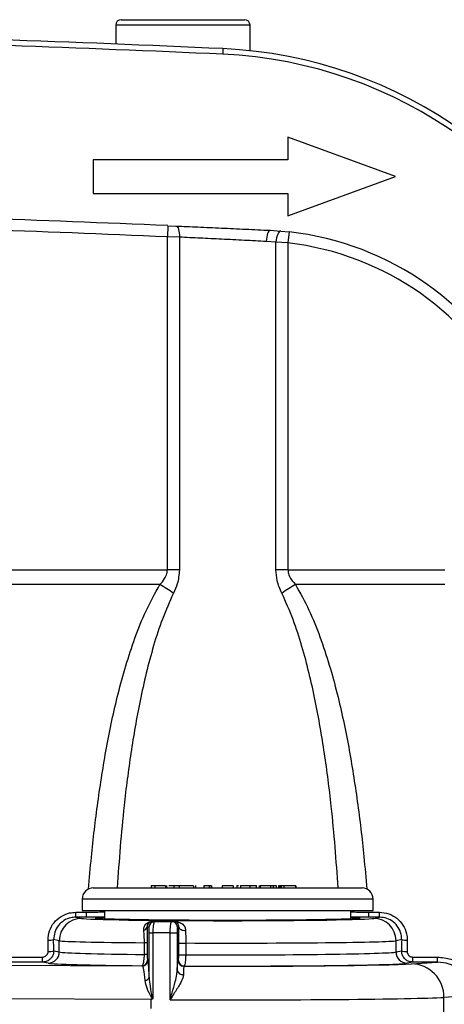
# Model space of a CAD drawing. Units: millimetres. Extents: x 268 to 2261, y 395 to 1292.
# Drawn here: x 722 to 760, y 527 to 615 of the extents above; entities that cross this region are included whole.
import ezdxf

# ---------------------------------------------------------------- set-up
doc = ezdxf.new("R2010")
doc.units = ezdxf.units.MM
doc.header["$LTSCALE"] = 3

msp = doc.modelspace()

# ---------------------------------------------------------------- linework, layer by layer
at = {"color": 7, "linetype": 'Continuous', "lineweight": 25}
for p, q in [((731.034, 615.221), (742.034, 615.221)), ((730.534, 614.721), (730.534, 613.045)), ((742.534, 612.452), (742.534, 614.721)), ((740.116, 612.635), (740.093, 612.136)), ((745.918, 604.721), (745.918, 602.721)), ((755.534, 601.221), (745.918, 604.721)), ((745.918, 602.721), (728.534, 602.721)), ((728.534, 602.721), (728.534, 599.721)), ((745.918, 597.721), (755.534, 601.221)), ((728.534, 599.721), (745.918, 599.721)), ((745.918, 599.721), (745.918, 597.721)), ((735.193, 596.836), (735.15, 595.837)), ((735.193, 596.836), (735.911, 596.805)), ((744.32, 596.421), (745.286, 596.357)), ((745.286, 596.357), (746.033, 596.283)), ((746.033, 596.283), (745.92, 595.29)), ((736.227, 595.806), (735.15, 595.837)), ((735.15, 566.11), (735.15, 595.837)), ((736.227, 595.806), (736.227, 566.11)), ((744.843, 595.361), (743.984, 595.422)), ((744.843, 566.11), (744.843, 595.361)), ((745.92, 595.29), (744.843, 595.361)), ((745.92, 595.29), (745.92, 566.11)), ((702.526, 566.11), (735.15, 566.11)), ((736.227, 566.11), (735.15, 566.11)), ((745.92, 566.11), (744.843, 566.11)), ((745.92, 566.11), (759.921, 566.11)), ((734.476, 564.803), (702.524, 564.803)), ((759.921, 564.803), (746.594, 564.803)), ((733.712, 537.947), (733.712, 537.722)), ((734.016, 537.922), (734.016, 537.722)), ((734.994, 537.922), (734.994, 537.722)), ((735.099, 537.722), (735.099, 537.947)), ((735.729, 537.947), (735.729, 537.722)), ((736.194, 537.922), (736.194, 537.722)), ((737.477, 537.922), (737.477, 537.722)), ((737.681, 537.722), (737.681, 537.947)), ((738.404, 537.922), (738.404, 537.722)), ((738.883, 537.922), (738.404, 537.922)), ((738.883, 537.922), (738.883, 537.722)), ((739.073, 537.922), (738.883, 537.922)), ((739.073, 537.922), (739.073, 537.722)), ((739.094, 537.922), (739.073, 537.922)), ((739.094, 537.922), (739.094, 537.722)), ((740.052, 537.922), (740.052, 537.722)), ((741.014, 537.922), (740.052, 537.922)), ((741.014, 537.922), (741.014, 537.722)), ((741.347, 537.947), (741.347, 537.722)), ((741.361, 537.922), (741.361, 537.722)), ((741.676, 537.947), (741.676, 537.722)), ((741.686, 537.922), (741.684, 537.922)), ((741.686, 537.922), (741.686, 537.722)), ((742.504, 537.922), (742.504, 537.722)), ((743.12, 537.722), (743.12, 537.947)), ((743.357, 537.947), (743.357, 537.722)), ((743.424, 537.922), (743.424, 537.722)), ((744.366, 537.922), (744.366, 537.722)), ((744.369, 537.922), (744.369, 537.722)), ((744.61, 537.922), (744.369, 537.922)), ((744.61, 537.922), (744.61, 537.722)), ((744.854, 537.922), (744.61, 537.922)), ((744.854, 537.922), (744.854, 537.722)), ((744.898, 537.722), (744.898, 537.947)), ((745.082, 537.922), (745.082, 537.722)), ((745.181, 537.922), (745.082, 537.922)), ((745.181, 537.922), (745.181, 537.722)), ((745.323, 537.922), (745.181, 537.922)), ((745.323, 537.922), (745.323, 537.722)), ((745.565, 537.922), (745.323, 537.922)), ((745.565, 537.922), (745.565, 537.722)), ((746.59, 537.922), (745.565, 537.922)), ((746.59, 537.922), (746.59, 537.722)), ((746.631, 537.922), (746.59, 537.922)), ((746.631, 537.922), (746.631, 537.722)), ((728.535, 537.722), (752.535, 537.722)), ((727.535, 536.722), (727.535, 535.722)), ((753.535, 535.722), (753.535, 536.722)), ((726.974, 535.552), (727.928, 535.552)), ((726.974, 535.111), (726.974, 535.552)), ((727.535, 535.722), (753.535, 535.722)), ((727.928, 535.111), (727.928, 535.552)), ((729.535, 535.722), (729.535, 534.956)), ((751.535, 534.956), (751.535, 535.722)), ((753.142, 535.552), (754.096, 535.552)), ((753.142, 535.111), (753.142, 535.552)), ((754.096, 535.111), (754.096, 535.552)), ((726.974, 535.111), (727.485, 535.009)), ((727.928, 535.111), (726.974, 535.111)), ((733.803, 534.722), (734.004, 534.722)), ((734.004, 534.722), (734.037, 534.722)), ((734.037, 534.722), (735.549, 534.722)), ((735.549, 534.722), (735.738, 534.722)), ((754.096, 535.111), (753.142, 535.111)), ((753.585, 535.009), (754.096, 535.111)), ((733.504, 534.222), (733.337, 534.222)), ((733.523, 533.722), (733.856, 533.722)), ((733.523, 529.753), (733.523, 533.722)), ((733.856, 533.722), (733.856, 527.822)), ((735.402, 533.722), (733.856, 533.722)), ((735.402, 527.743), (735.402, 533.722)), ((735.402, 533.722), (736.03, 533.722)), ((736.03, 533.722), (736.03, 530.376)), ((736.178, 534.222), (736.048, 534.222)), ((725.492, 533.01), (724.991, 533.11)), ((725.492, 532.006), (725.492, 533.01)), ((733.354, 532.831), (733.101, 532.831)), ((733.101, 531.785), (733.101, 532.831)), ((733.354, 532.831), (733.354, 531.785)), ((736.162, 531.758), (736.162, 532.808)), ((736.162, 532.808), (736.786, 532.808)), ((736.786, 532.808), (736.786, 531.758)), ((756.079, 533.11), (755.578, 533.01)), ((755.578, 532.006), (755.578, 533.01)), ((725, 532.104), (725.492, 532.006)), ((733.354, 531.785), (733.101, 531.785)), ((736.162, 531.758), (736.786, 531.758)), ((755.578, 532.006), (756.069, 532.104)), ((702.764, 530.953), (732.917, 530.762)), ((720.917, 531.554), (724.006, 531.554)), ((724.006, 531.104), (720.917, 531.104)), ((724.006, 531.104), (724.006, 531.554)), ((724.496, 531.006), (724.006, 531.104)), ((733.374, 531.283), (733.417, 531.261)), ((736.11, 531.24), (736.145, 531.257)), ((757.064, 531.104), (756.574, 531.006)), ((756.956, 530.952), (759.28, 531.104)), ((757.064, 531.554), (759.28, 531.554)), ((757.064, 531.104), (757.064, 531.554)), ((759.28, 531.104), (757.064, 531.104)), ((759.28, 531.104), (759.28, 531.554)), ((732.917, 530.762), (732.875, 530.783)), ((736.644, 530.757), (736.61, 530.74)), ((733.695, 527.751), (676.838, 528.112)), ((733.695, 526.972), (733.695, 527.751)), ((762.319, 528.113), (759.853, 527.953)), ((759.853, 494.491), (759.853, 527.953))]:
    msp.add_line(p, q, dxfattribs=at)
at = {"color": 8, "linetype": 'Continuous', "lineweight": 25}
for p, q in [((742.534, 614.721), (730.534, 614.721)), ((753.535, 536.722), (727.535, 536.722))]:
    msp.add_line(p, q, dxfattribs=at)
at = {"color": 7, "linetype": 'Continuous', "lineweight": 25, "flags": 128}
for points in [[(735.911, 596.805), (735.98, 596.783), (736.044, 596.725), (736.101, 596.632), (736.15, 596.507), (736.188, 596.356), (736.214, 596.185), (736.227, 595.999), (736.227, 595.806)], [(744.32, 596.421), (744.262, 596.404), (744.205, 596.349), (744.151, 596.258), (744.101, 596.133), (744.058, 595.982), (744.024, 595.808), (743.999, 595.619), (743.984, 595.422)], [(745.286, 596.357), (745.214, 596.343), (745.141, 596.29), (745.07, 596.2), (745.005, 596.076), (744.947, 595.924), (744.9, 595.749), (744.865, 595.559), (744.843, 595.361)], [(736.178, 534.222), (736.193, 534.159), (736.231, 534.1), (736.29, 534.046), (736.368, 534.001), (736.461, 533.966), (736.564, 533.944), (736.673, 533.935), (736.781, 533.939)]]:
    msp.add_lwpolyline(points, dxfattribs=at)
at = {"color": 7, "linetype": 'Continuous', "lineweight": 25}
for centre, radius, start, end in [((731.034, 614.721), 0.5, 90, 180), ((742.034, 614.721), 0.5, 0, 90), ((654.534, -1276.594), 1891.167, 87.406279, 88.013387), ((654.534, -1276.594), 1890.667, 87.406279, 87.985601), ((738.306, 572.676), 40, 21.06266, 87.40628), ((738.306, 572.676), 39.5, 21.06266, 87.40628), ((654.535, -1276.595), 1875.167, 87.534736, 88.055278), ((654.535, -1276.595), 1874.167, 87.534736, 88.055278), ((743.051, 569.952), 26.5, 25.92238, 83.53918), ((743.051, 569.952), 25.5, 25.92238, 83.53918), ((728.083, 553.594), 12.904, 53.88762, 60.29966), ((752.987, 553.594), 12.904, 119.70034, 126.11238), ((728.535, 536.722), 1, 90, 180), ((752.535, 536.722), 1, 0, 90), ((727.492, 533.01), 2, 90.20706, 180.00266), ((734.004, 534.222), 0.5, 90.01746, 180.01745), ((734.007, 534.208), 0.5, 93.34261, 179.29919), ((733.801, 534.844), 0.123, 270.9932, 304.57316), ((734.038, 534.593), 0.129, 90.57734, 117.73682), ((735.549, 534.222), 0.5, 359.98255, 89.98254), ((735.735, 534.791), 0.069, 272.27185, 313.25942), ((753.578, 533.01), 2, 359.99734, 89.79294), ((732.988, 534.296), 0.357, 279.39394, 348.01538), ((724.589, 534.518), 1.464, 266.25373, 285.95164), ((756.481, 534.518), 1.464, 254.04836, 273.74627), ((724.493, 532.005), 1, 270.20706, 0.00266), ((724.598, 533.581), 1.531, 266.41114, 285.23723), ((756.577, 532.005), 1, 179.99734, 269.79294), ((756.472, 533.581), 1.531, 254.76277, 273.58886), ((732.874, 531.283), 0.5, 270.05396, 359.97223), ((732.917, 531.262), 0.5, 270.05396, 359.97223), ((736.61, 531.24), 0.5, 180.02777, 269.94604), ((736.645, 531.258), 0.5, 180.02777, 269.94604), ((756.888, 527.987), 2.966, 359.33099, 88.69178), ((736.503, 530.472), 0.483, 191.55945, 281.22665), ((733.149, 529.856), 0.388, 272.00853, 344.66467)]:
    msp.add_arc(centre, radius, start, end, dxfattribs=at)
for centre, major_axis, ratio, start_param, end_param in [((740.535, 535.029), (13.1, 0), 0.017455, 3.228859, 6.195919), ((734.004, 533.722), (0, 1), 0.15219, 0, 0.172118), ((733.504, 533.722), (0, 0.5), 0.03764, 6.111068, 6.283185), ((706.617, 511.222), (0, 205), 0.087702, 4.814179, 4.819101), ((707.115, 511.222), (0, 205.5), 0.087489, 4.814179, 4.819101), ((740.535, 533.03), (15.1, 0), 0.015143, 3.228859, 4.19762), ((740.535, 533.03), (15.1, 0), 0.015143, 4.461487, 6.195919), ((773.955, 511.222), (0, 205.5), 0.087489, 1.464084, 1.469006), ((774.453, 511.222), (0, 205), 0.087702, 1.464084, 1.469006), ((740.535, 532.03), (15.1, 0), 0.018611, 3.228859, 4.19762), ((740.535, 532.03), (15.1, 0), 0.018611, 4.461487, 6.195919), ((740.535, 531.03), (16.1, 0), 0.017455, 3.228859, 4.216516), ((733.415, 527.762), (0, 3.5), 0.037639, 5.317414, 6.264369), ((740.535, 531.029), (17, 0), 0.017455, 4.479394, 6.021386), ((740.535, 531.03), (16.1, 0), 0.017455, 4.468315, 6.195919), ((732.915, 527.762), (-0.004, 3), 0.100911, 5.316891, 6.263846), ((740.535, 528.029), (20, 0), 0.014837, 4.45286, 6.021386)]:
    msp.add_ellipse(centre, major_axis=major_axis, ratio=ratio, start_param=start_param, end_param=end_param, dxfattribs=at)
for points, knots in [([(735.911, 596.805), (736.564, 596.777), (737.886, 596.719), (739.995, 596.624), (742.174, 596.523), (743.598, 596.456), (744.32, 596.421)], [0, 0, 0, 0, 0.24054, 0.487371, 0.740027, 1, 1, 1, 1]), ([(743.984, 595.422), (743.337, 595.456), (742.025, 595.523), (740.03, 595.623), (738.066, 595.719), (736.845, 595.777), (736.227, 595.806)], [0, 0, 0, 0, 0.252654, 0.512631, 0.753169, 1, 1, 1, 1]), ([(734.476, 564.803), (734.628, 564.972), (734.888, 565.26), (735.116, 565.722), (735.14, 565.998), (735.15, 566.11)], [0, 0, 0, 0, 0.4555352, 0.7784211, 1, 1, 1, 1]), ([(736.227, 566.11), (736.187, 565.687), (736.118, 564.954), (735.816, 564.297), (735.688, 564.019)], [0, 0, 0, 0, 0.576419, 1, 1, 1, 1]), ([(745.382, 564.019), (745.215, 564.394), (744.918, 565.058), (744.866, 565.791), (744.843, 566.11)], [0, 0, 0, 0, 0.564989, 1, 1, 1, 1]), ([(745.92, 566.11), (745.936, 565.959), (745.959, 565.755), (746.16, 565.291), (746.394, 565.027), (746.594, 564.803)], [0, 0, 0, 0, 0.298315, 0.40359, 1, 1, 1, 1]), ([(734.016, 537.922), (733.944, 537.922), (733.799, 537.922), (733.706, 537.922), (733.718, 537.922), (733.721, 537.922)], [0, 0, 0, 0, 0.446108, 0.891966, 1, 1, 1, 1]), ([(734.994, 537.922), (734.92, 537.922), (734.772, 537.922), (734.481, 537.922), (734.221, 537.922), (734.084, 537.922), (734.016, 537.922)], [0, 0, 0, 0, 0.278834, 0.558485, 0.779224, 1, 1, 1, 1]), ([(735.803, 537.922), (735.748, 537.922), (735.638, 537.922), (735.445, 537.922), (735.325, 537.922), (735.287, 537.922)], [0, 0, 0, 0, 0.405422, 0.810612, 1, 1, 1, 1]), ([(736.194, 537.922), (736.129, 537.922), (735.998, 537.922), (735.813, 537.922), (735.699, 537.922), (735.744, 537.922), (735.751, 537.922)], [0, 0, 0, 0, 0.228518, 0.45699, 0.910371, 1, 1, 1, 1]), ([(737.477, 537.922), (737.352, 537.922), (737.163, 537.922), (736.695, 537.922), (736.401, 537.922), (736.263, 537.922), (736.194, 537.922)], [0, 0, 0, 0, 0.499675, 0.748822, 0.874401, 1, 1, 1, 1]), ([(741.495, 537.922), (741.467, 537.922), (741.4, 537.922), (741.375, 537.922), (741.361, 537.922)], [0, 0, 0, 0, 0.416535, 1, 1, 1, 1]), ([(742.504, 537.922), (742.404, 537.922), (742.203, 537.922), (741.941, 537.922), (741.757, 537.922), (741.71, 537.922), (741.686, 537.922)], [0, 0, 0, 0, 0.279895, 0.559592, 0.779947, 1, 1, 1, 1]), ([(743.102, 537.922), (743.101, 537.922), (743.1, 537.922), (742.947, 537.922), (742.736, 537.922), (742.582, 537.922), (742.504, 537.922)], [0, 0, 0, 0, 0.206425, 0.514105, 0.756999, 1, 1, 1, 1]), ([(744.366, 537.922), (744.263, 537.922), (744.056, 537.922), (743.763, 537.922), (743.541, 537.922), (743.463, 537.922), (743.424, 537.922)], [0, 0, 0, 0, 0.279356, 0.559099, 0.779451, 1, 1, 1, 1]), ([(724.493, 533.056), (724.518, 533.337), (724.568, 533.898), (724.993, 534.646), (725.622, 535.209), (726.323, 535.509), (726.787, 535.539), (726.974, 535.552)], [0, 0, 0, 0, 0.215151, 0.430478, 0.644287, 0.856585, 1, 1, 1, 1]), ([(754.096, 535.552), (754.375, 535.525), (754.932, 535.471), (755.674, 535.048), (756.233, 534.425), (756.537, 533.723), (756.565, 533.252), (756.577, 533.056)], [0, 0, 0, 0, 0.212797, 0.425527, 0.637321, 0.849567, 1, 1, 1, 1]), ([(726.974, 535.111), (726.824, 535.101), (726.452, 535.077), (725.891, 534.837), (725.388, 534.385), (725.049, 533.784), (725.011, 533.334), (724.991, 533.11)], [0, 0, 0, 0, 0.143257, 0.355137, 0.568665, 0.784158, 1, 1, 1, 1]), ([(751.535, 535.103), (751.753, 535.092), (752.223, 535.068), (752.409, 535.03), (752.19, 534.989), (751.511, 534.95), (750.414, 534.914), (748.936, 534.883), (747.136, 534.857), (745.082, 534.838), (742.853, 534.826), (740.535, 534.822), (738.217, 534.826), (735.988, 534.838), (733.934, 534.857), (732.134, 534.883), (730.656, 534.914), (729.559, 534.95), (728.88, 534.989), (728.661, 535.03), (728.847, 535.068), (729.317, 535.092), (729.535, 535.103)], [0, 0, 0, 0, 0.043643, 0.094353, 0.145063, 0.195772, 0.24648, 0.297186, 0.347892, 0.398595, 0.449298, 0.5, 0.550702, 0.601405, 0.652108, 0.702814, 0.75352, 0.804228, 0.854937, 0.905647, 0.956357, 1, 1, 1, 1]), ([(733.046, 533.944), (733.044, 533.987), (733.036, 534.141), (733.12, 534.389), (733.312, 534.59), (733.511, 534.688), (733.656, 534.726), (733.771, 534.742), (733.837, 534.743), (733.87, 534.743)], [0, 0, 0, 0, 0.104947, 0.379709, 0.64376, 0.786838, 0.865934, 0.931561, 1, 1, 1, 1]), ([(733.803, 534.722), (733.792, 534.722), (733.776, 534.721), (733.746, 534.719), (733.72, 534.716), (733.69, 534.71), (733.659, 534.701), (733.595, 534.679), (733.495, 534.62), (733.389, 534.499), (733.336, 534.348), (733.337, 534.249), (733.337, 534.222)], [0, 0, 0, 0, 0.034209, 0.048693, 0.072476, 0.090712, 0.119263, 0.151658, 0.291331, 0.582551, 0.887566, 1, 1, 1, 1]), ([(733.978, 534.707), (733.961, 534.675), (733.926, 534.611), (733.887, 534.37), (733.861, 534.062), (733.857, 533.833), (733.856, 533.722)], [0, 0, 0, 0, 0.254471, 0.513703, 0.76394, 1, 1, 1, 1]), ([(733.87, 534.743), (734.168, 534.743), (734.79, 534.742), (735.442, 534.741), (735.782, 534.741)], [0, 0, 0, 0, 0.478905, 1, 1, 1, 1]), ([(735.402, 533.722), (735.404, 533.832), (735.407, 534.052), (735.431, 534.347), (735.466, 534.573), (735.508, 534.702), (735.536, 534.716), (735.549, 534.722)], [0, 0, 0, 0, 0.209812, 0.418742, 0.628671, 0.842361, 1, 1, 1, 1]), ([(736.178, 534.222), (736.173, 534.288), (736.159, 534.458), (736.042, 534.609), (735.931, 534.689), (735.814, 534.717), (735.767, 534.722), (735.743, 534.722), (735.738, 534.722)], [0, 0, 0, 0, 0.204969, 0.525524, 0.871938, 0.952739, 0.989992, 1, 1, 1, 1]), ([(735.782, 534.741), (735.824, 534.739), (735.922, 534.736), (736.168, 534.692), (736.444, 534.565), (736.718, 534.307), (736.763, 534.045), (736.781, 533.939)], [0, 0, 0, 0, 0.066496, 0.158173, 0.495929, 0.797521, 1, 1, 1, 1]), ([(756.079, 533.11), (756.07, 533.266), (756.048, 533.644), (755.807, 534.207), (755.36, 534.707), (754.765, 535.047), (754.319, 535.09), (754.096, 535.111)], [0, 0, 0, 0, 0.150966, 0.363542, 0.575177, 0.787494, 1, 1, 1, 1]), ([(733.101, 532.831), (733.098, 533.03), (733.092, 533.439), (733.062, 533.773), (733.046, 533.944)], [0, 0, 0, 0, 0.48748, 1, 1, 1, 1]), ([(733.337, 534.222), (733.342, 534.007), (733.352, 533.585), (733.353, 533.079), (733.354, 532.831)], [0, 0, 0, 0, 0.508951, 1, 1, 1, 1]), ([(733.523, 533.722), (733.523, 533.722), (733.523, 533.777), (733.522, 533.893), (733.519, 534.047), (733.514, 534.167), (733.51, 534.199), (733.508, 534.214)], [0, 0, 0, 0, 0.001088, 0.23068, 0.478105, 0.739299, 1, 1, 1, 1]), ([(736.048, 534.222), (736.047, 534.219), (736.043, 534.212), (736.038, 534.148), (736.034, 534.035), (736.031, 533.887), (736.031, 533.777), (736.03, 533.722)], [0, 0, 0, 0, 0.1591785, 0.3742763, 0.5843355, 0.7921281, 1, 1, 1, 1]), ([(736.162, 532.808), (736.163, 533.086), (736.165, 533.593), (736.174, 534.026), (736.178, 534.222)], [0, 0, 0, 0, 0.549613, 1, 1, 1, 1]), ([(736.781, 533.939), (736.783, 533.783), (736.785, 533.436), (736.786, 533.031), (736.786, 532.808)], [0, 0, 0, 0, 0.450926, 1, 1, 1, 1]), ([(725, 532.104), (724.99, 531.992), (724.969, 531.767), (724.798, 531.468), (724.547, 531.242), (724.267, 531.121), (724.081, 531.109), (724.006, 531.104)], [0, 0, 0, 0, 0.214355, 0.429326, 0.643031, 0.855506, 1, 1, 1, 1]), ([(724.006, 531.554), (724.043, 531.556), (724.137, 531.563), (724.277, 531.623), (724.403, 531.735), (724.487, 531.885), (724.497, 531.997), (724.502, 532.053)], [0, 0, 0, 0, 0.144733, 0.3571599, 0.5705743, 0.7853737, 1, 1, 1, 1]), ([(732.875, 530.783), (732.9, 530.796), (732.948, 530.822), (733.013, 530.991), (733.061, 531.216), (733.093, 531.487), (733.098, 531.685), (733.101, 531.785)], [0, 0, 0, 0, 0.2251979, 0.4357165, 0.6256094, 0.8104264, 1, 1, 1, 1]), ([(733.354, 531.785), (733.354, 531.735), (733.355, 531.634), (733.358, 531.498), (733.362, 531.386), (733.368, 531.303), (733.372, 531.29), (733.374, 531.283)], [0, 0, 0, 0, 0.1791862, 0.3579406, 0.5476333, 0.7643017, 1, 1, 1, 1]), ([(736.145, 531.257), (736.147, 531.264), (736.151, 531.278), (736.156, 531.37), (736.16, 531.503), (736.162, 531.641), (736.162, 531.727), (736.162, 531.758)], [0, 0, 0, 0, 0.22326, 0.446591, 0.667703, 0.884007, 1, 1, 1, 1]), ([(736.786, 531.758), (736.785, 531.697), (736.784, 531.524), (736.768, 531.248), (736.735, 530.982), (736.692, 530.798), (736.66, 530.771), (736.644, 530.757)], [0, 0, 0, 0, 0.116987, 0.334671, 0.556035, 0.778401, 1, 1, 1, 1]), ([(757.064, 531.104), (756.953, 531.115), (756.73, 531.136), (756.433, 531.307), (756.208, 531.557), (756.087, 531.838), (756.075, 532.026), (756.069, 532.104)], [0, 0, 0, 0, 0.213188, 0.426743, 0.63934, 0.851622, 1, 1, 1, 1]), ([(756.568, 532.053), (756.57, 532.014), (756.576, 531.92), (756.636, 531.78), (756.748, 531.655), (756.897, 531.57), (757.008, 531.559), (757.064, 531.554)], [0, 0, 0, 0, 0.148625, 0.360849, 0.573154, 0.786545, 1, 1, 1, 1]), ([(736.03, 530.376), (736.042, 530.613), (736.066, 531.102), (736.095, 531.193), (736.11, 531.24)], [0, 0, 0, 0, 0.484965, 1, 1, 1, 1]), ([(759.28, 531.554), (759.687, 531.515), (760.503, 531.438), (761.582, 530.825), (762.369, 529.927), (762.764, 528.953), (762.791, 528.322), (762.802, 528.072)], [0, 0, 0, 0, 0.22083, 0.441808, 0.656133, 0.863668, 1, 1, 1, 1]), ([(762.319, 528.113), (762.31, 528.328), (762.289, 528.87), (761.951, 529.708), (761.271, 530.479), (760.337, 531.005), (759.633, 531.071), (759.28, 531.104)], [0, 0, 0, 0, 0.136111, 0.343037, 0.556884, 0.778056, 1, 1, 1, 1]), ([(735.402, 527.743), (735.403, 527.746), (735.458, 527.951), (735.609, 528.496), (735.824, 529.255), (735.994, 529.933), (736.021, 530.257), (736.03, 530.376)], [0, 0, 0, 0, 0.004276, 0.228974, 0.607885, 0.855973, 1, 1, 1, 1]), ([(736.597, 529.999), (736.582, 529.899), (736.542, 529.636), (736.223, 529.047), (735.805, 528.39), (735.51, 527.921), (735.404, 527.746), (735.402, 527.743)], [0, 0, 0, 0, 0.15561, 0.406113, 0.777097, 0.996067, 1, 1, 1, 1]), ([(736.61, 530.74), (736.608, 530.7), (736.605, 530.622), (736.6, 530.202), (736.597, 529.999)], [0, 0, 0, 0, 0.515577, 1, 1, 1, 1]), ([(733.845, 527.811), (733.842, 527.812), (733.833, 527.817), (733.821, 527.83), (733.805, 527.85), (733.784, 527.881), (733.596, 528.187), (733.31, 528.737), (733.208, 529.241), (733.162, 529.467)], [0, 0, 0, 0, 0.004103, 0.015912, 0.027375, 0.045071, 0.07307, 0.582473, 1, 1, 1, 1]), ([(733.523, 529.753), (733.542, 529.487), (733.586, 528.893), (733.723, 528.265), (733.818, 527.904), (733.828, 527.868), (733.836, 527.844), (733.842, 527.83), (733.847, 527.823), (733.849, 527.821), (733.851, 527.82), (733.852, 527.82), (733.854, 527.821), (733.855, 527.822), (733.856, 527.822), (733.856, 527.822)], [0, 0, 0, 0, 0.415031, 0.927768, 0.955432, 0.972544, 0.983195, 0.993018, 0.995336, 0.996119, 0.997086, 0.997933, 0.998921, 0.999812, 1, 1, 1, 1]), ([(733.845, 527.811), (733.803, 527.794), (733.753, 527.774), (733.703, 527.754), (733.695, 527.751)], [0, 0, 0, 0, 0.834477, 1, 1, 1, 1]), ([(733.856, 527.822), (733.855, 527.821), (733.854, 527.818), (733.85, 527.814), (733.847, 527.812), (733.845, 527.811)], [0, 0, 0, 0, 0.324628, 0.558736, 1, 1, 1, 1])]:
    msp.add_open_spline(points, degree=3, knots=knots, dxfattribs=at)
at = {"color": 8, "linetype": 'Continuous', "lineweight": 25}
for points, knots in [([(728.111, 537.619), (728.191, 538.571), (728.408, 541.164), (728.919, 545.379), (729.673, 550.252), (730.712, 555.168), (731.92, 559.244), (733.199, 562.494), (734.051, 564.034), (734.476, 564.803)], [0, 0, 0, 0, 0.100821, 0.274694, 0.449962, 0.625176, 0.810958, 0.905529, 1, 1, 1, 1]), ([(746.594, 564.803), (747.011, 564.049), (747.847, 562.541), (749.135, 559.296), (750.346, 555.216), (751.388, 550.295), (752.143, 545.437), (752.658, 541.205), (752.878, 538.579), (752.96, 537.609)], [0, 0, 0, 0, 0.092535, 0.185163, 0.374694, 0.54831, 0.721979, 0.897332, 1, 1, 1, 1]), ([(735.688, 564.019), (735.347, 563.26), (734.665, 561.742), (733.643, 558.539), (732.681, 554.55), (731.864, 549.769), (731.138, 544.212), (730.839, 540.176), (730.657, 537.722)], [0, 0, 0, 0, 0.093255, 0.186591, 0.376469, 0.551962, 0.727493, 1, 1, 1, 1]), ([(750.413, 537.722), (750.233, 540.158), (749.934, 544.184), (749.211, 549.742), (748.395, 554.516), (747.436, 558.502), (746.419, 561.707), (745.728, 563.249), (745.382, 564.019)], [0, 0, 0, 0, 0.270456, 0.447012, 0.623531, 0.810573, 0.905329, 1, 1, 1, 1]), ([(727.928, 535.552), (728.271, 535.557), (728.848, 535.566), (729.337, 535.584), (729.535, 535.591)], [0, 0, 0, 0, 0.595545, 1, 1, 1, 1]), ([(751.535, 535.592), (751.752, 535.584), (752.244, 535.566), (752.82, 535.557), (753.142, 535.552)], [0, 0, 0, 0, 0.441968, 1, 1, 1, 1]), ([(729.535, 535.119), (729.39, 535.117), (728.903, 535.112), (728.33, 535.112), (727.928, 535.111)], [0, 0, 0, 0, 0.297888, 1, 1, 1, 1]), ([(753.142, 535.111), (752.766, 535.112), (752.193, 535.112), (751.703, 535.117), (751.535, 535.119)], [0, 0, 0, 0, 0.65719, 1, 1, 1, 1])]:
    msp.add_open_spline(points, degree=3, knots=knots, dxfattribs=at)

doc.saveas('drawing.dxf')
